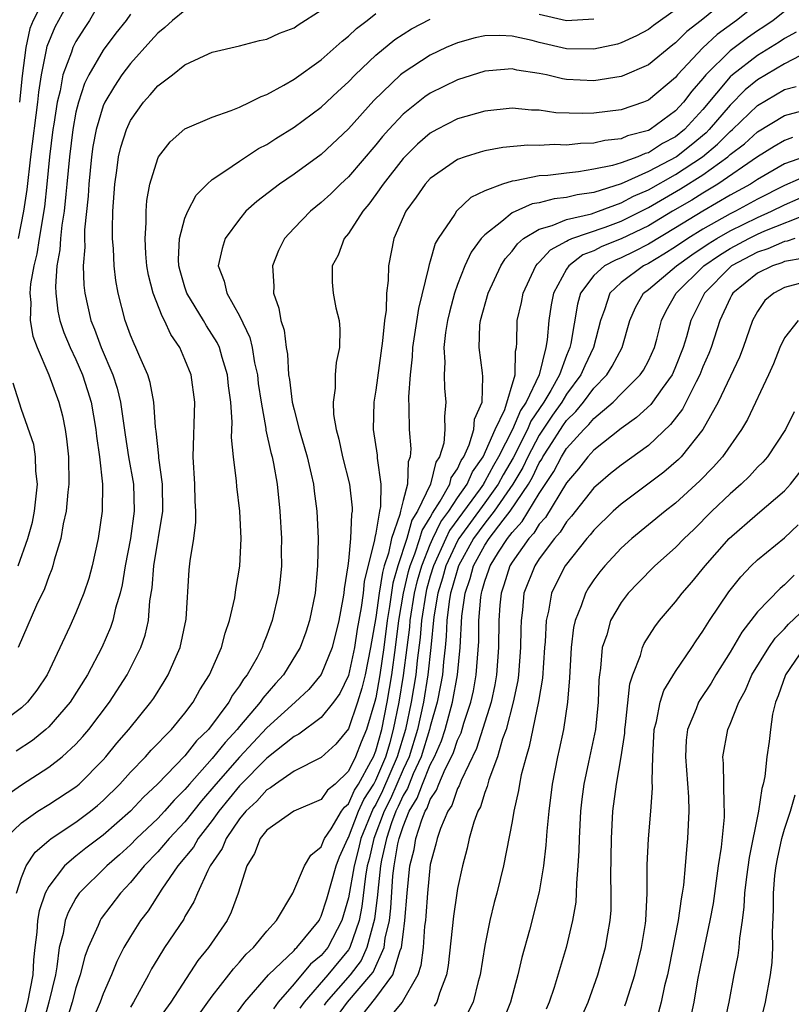
# Model space of a CAD drawing. Units: inches. Extents: x 2514000 to 2517000, y 1533000 to 1536000.
# Drawn here: x 2514771 to 2514827, y 1533603 to 1533675 of the extents above; entities that cross this region are included whole.
import ezdxf

# ---------------------------------------------------------------- set-up
doc = ezdxf.new("R2010")
doc.units = ezdxf.units.IN
doc.header["$MEASUREMENT"] = 0
doc.layers.add('LD25141533_2ft', color=151, linetype='Continuous')

msp = doc.modelspace()

# ---------------------------------------------------------------- linework, layer by layer
at = {"layer": 'LD25141533_2ft'}
for points, elevation in [([(2514777, 1533676.775), (2514775.994, 1533675), (2514775.595, 1533674.405), (2514775, 1533673.462), (2514774.837, 1533673.163), (2514774.766, 1533673), (2514774.672, 1533672.672), (2514774.04, 1533671), (2514773.834, 1533669.834), (2514773.619, 1533669), (2514773.377, 1533667.378), (2514773.308, 1533667), (2514773.063, 1533665), (2514772.873, 1533663), (2514772.682, 1533661.319), (2514772.289, 1533659), (2514772.119, 1533657.881), (2514771.908, 1533657), (2514771.675, 1533655.676), (2514771.626, 1533655), (2514771.7, 1533654.3), (2514771.645, 1533653), (2514771.841, 1533651.841), (2514772.146, 1533651), (2514773.006, 1533649), (2514773.744, 1533647), (2514774.002, 1533646.002), (2514774.211, 1533645), (2514774.316, 1533644.316), (2514774.452, 1533643), (2514774.485, 1533641), (2514774.409, 1533640.409), (2514774.282, 1533639), (2514774.071, 1533638.071), (2514773.89, 1533637), (2514773.408, 1533635.408), (2514773.311, 1533635), (2514773.233, 1533634.767), (2514773, 1533634.227), (2514772.682, 1533633.318), (2514772.104, 1533632.104), (2514770.76, 1533629)], 6964), ([(2514770.775, 1533659), (2514771.182, 1533661), (2514771.415, 1533662.585), (2514771.685, 1533665), (2514772.2, 1533669), (2514772.276, 1533669.724), (2514772.462, 1533671), (2514772.842, 1533672.842), (2514772.885, 1533673.115), (2514773.486, 1533674.514), (2514774.81, 1533677)], 6962), ([(2514823.323, 1533677), (2514820.875, 1533675), (2514819.816, 1533674.184), (2514819, 1533673.343), (2514818.797, 1533673.203), (2514817, 1533671.738), (2514815.083, 1533670.917), (2514815, 1533670.886), (2514813, 1533670.568), (2514811, 1533670.672), (2514810.711, 1533670.711), (2514809.521, 1533671), (2514809, 1533671.108), (2514807.347, 1533671.346), (2514807, 1533671.435), (2514805.289, 1533671.289), (2514805, 1533671.28), (2514803, 1533670.648), (2514801, 1533669.661), (2514800.607, 1533669.393), (2514799, 1533668.118), (2514797.955, 1533667), (2514797.504, 1533666.495), (2514797, 1533665.878), (2514795, 1533663.537), (2514794.42, 1533663), (2514793.709, 1533662.291), (2514793, 1533661.632), (2514792.204, 1533661), (2514791, 1533659.757), (2514790.305, 1533659), (2514789.867, 1533658.133), (2514789.419, 1533657), (2514789.513, 1533655.513), (2514789.499, 1533655), (2514789.891, 1533653.891), (2514790.042, 1533653), (2514790.274, 1533652.274), (2514790.42, 1533651), (2514790.515, 1533650.515), (2514790.607, 1533649), (2514790.662, 1533648.662), (2514790.872, 1533647), (2514791, 1533646.45), (2514791.383, 1533645), (2514791.757, 1533643.757), (2514791.959, 1533643), (2514792.266, 1533641.734), (2514792.425, 1533641), (2514792.481, 1533640.481), (2514792.681, 1533639), (2514792.764, 1533637), (2514792.73, 1533635), (2514792.547, 1533633), (2514792.148, 1533631), (2514791.864, 1533630.137), (2514791.453, 1533629), (2514790.222, 1533627), (2514789.633, 1533626.367), (2514788.705, 1533625.294), (2514788.526, 1533625), (2514787, 1533623.21), (2514786.837, 1533623), (2514785.945, 1533622.055), (2514785, 1533620.87), (2514783.324, 1533619), (2514783, 1533618.603), (2514782.195, 1533617.805), (2514781.502, 1533617), (2514781, 1533616.471), (2514779.451, 1533615), (2514779, 1533614.54), (2514778.192, 1533613.808), (2514777.261, 1533613), (2514775.247, 1533611), (2514775.14, 1533610.86), (2514775, 1533610.632), (2514774.417, 1533609.583), (2514774.212, 1533609), (2514774.05, 1533608.05), (2514773.772, 1533607), (2514773.606, 1533605.606), (2514773.488, 1533605), (2514773.017, 1533603), (2514772.465, 1533601)], 6978), ([(2514825.971, 1533677), (2514823.467, 1533675), (2514822.039, 1533673.961), (2514821, 1533672.994), (2514819.145, 1533671), (2514819, 1533670.82), (2514817, 1533669.139), (2514816.642, 1533669), (2514815, 1533668.44), (2514813, 1533668.185), (2514812.159, 1533668.159), (2514810.224, 1533668.224), (2514809, 1533668.407), (2514808.417, 1533668.417), (2514807, 1533668.554), (2514805, 1533668.348), (2514803, 1533667.778), (2514801.486, 1533667), (2514801, 1533666.73), (2514800.072, 1533665.928), (2514799, 1533664.873), (2514797.535, 1533663), (2514797, 1533662.219), (2514796.486, 1533661.514), (2514796.044, 1533661), (2514795, 1533659.374), (2514794.685, 1533659), (2514794.229, 1533657.771), (2514793.802, 1533657), (2514793.809, 1533655.809), (2514793.861, 1533655), (2514794.075, 1533653.925), (2514794.303, 1533653), (2514794.355, 1533652.355), (2514794.332, 1533651), (2514794.09, 1533649.91), (2514794.02, 1533649), (2514794.027, 1533648.027), (2514793.867, 1533647), (2514793.896, 1533646.104), (2514794.083, 1533645), (2514794.289, 1533644.289), (2514794.559, 1533643), (2514795.063, 1533641), (2514795.26, 1533639.26), (2514795.256, 1533639), (2514795.208, 1533638.791), (2514795.156, 1533637), (2514795, 1533635.371), (2514794.956, 1533635), (2514794.677, 1533633.323), (2514794.653, 1533633), (2514794.589, 1533632.589), (2514794.283, 1533631), (2514793.789, 1533629), (2514793, 1533627.024), (2514792.078, 1533625.923), (2514791.085, 1533625), (2514789, 1533623.117), (2514787, 1533620.981), (2514785.259, 1533619), (2514784.223, 1533617.777), (2514783, 1533616.223), (2514781.84, 1533615), (2514781, 1533614.029), (2514779.994, 1533613), (2514779, 1533611.77), (2514778.264, 1533611), (2514776.86, 1533609.14), (2514776.773, 1533609), (2514776.634, 1533608.633), (2514775.887, 1533607), (2514775.643, 1533606.356), (2514775.313, 1533605), (2514775, 1533604.047), (2514774.732, 1533603), (2514774.11, 1533601)], 6980), ([(2514772.71, 1533676.71), (2514771.849, 1533675), (2514771.605, 1533674.395), (2514771.311, 1533673), (2514771.058, 1533670.942), (2514770.85, 1533669)], 6960), ([(2514779, 1533675.454), (2514778.673, 1533675), (2514777.938, 1533674.062), (2514777, 1533672.808), (2514775.938, 1533671), (2514775.625, 1533670.375), (2514775.179, 1533669), (2514775, 1533668.26), (2514774.768, 1533667), (2514774.517, 1533665), (2514774.341, 1533663), (2514774.252, 1533662.252), (2514774.144, 1533661), (2514773.973, 1533659.973), (2514773.875, 1533659), (2514773.824, 1533658.177), (2514773.606, 1533657), (2514773.496, 1533655.496), (2514773.514, 1533655), (2514773.671, 1533653.671), (2514773.819, 1533653), (2514774.111, 1533652.111), (2514774.587, 1533651), (2514775, 1533650.134), (2514775.489, 1533649), (2514775.857, 1533647.857), (2514776.113, 1533647), (2514776.457, 1533645), (2514776.503, 1533644.503), (2514776.719, 1533643), (2514776.937, 1533641), (2514776.914, 1533639), (2514776.62, 1533637), (2514776.195, 1533635), (2514775.937, 1533634.063), (2514775.588, 1533633), (2514775, 1533631.552), (2514774.55, 1533630.55), (2514772.89, 1533627), (2514772.124, 1533625.875), (2514771.439, 1533625), (2514771, 1533624.592), (2514769, 1533623.09)], 6966), ([(2514769.811, 1533615), (2514771, 1533616.154), (2514772.206, 1533617), (2514773, 1533617.492), (2514775, 1533618.802), (2514775.233, 1533619), (2514777, 1533620.786), (2514777.192, 1533621), (2514778.004, 1533621.996), (2514778.885, 1533623), (2514780.502, 1533625), (2514780.705, 1533625.295), (2514781.483, 1533626.517), (2514781.77, 1533627), (2514782.349, 1533628.349), (2514782.645, 1533629), (2514783.077, 1533631.077), (2514783.302, 1533634.699), (2514783.371, 1533635.372), (2514783.641, 1533637), (2514783.8, 1533638.201), (2514783.798, 1533639), (2514783.743, 1533639.743), (2514783.72, 1533641), (2514783.605, 1533643), (2514783.714, 1533647), (2514783.447, 1533649), (2514783, 1533650.142), (2514782.626, 1533651), (2514781.972, 1533651.972), (2514781.508, 1533653), (2514781.314, 1533653.314), (2514780.665, 1533655), (2514780.315, 1533656.315), (2514780.205, 1533657), (2514780.128, 1533657.872), (2514780.066, 1533659), (2514780.163, 1533660.163), (2514780.151, 1533661), (2514780.206, 1533661.794), (2514780.431, 1533663), (2514781, 1533664.882), (2514781.062, 1533665), (2514781.912, 1533666.087), (2514783, 1533667.045), (2514785, 1533667.909), (2514786.379, 1533668.379), (2514787, 1533668.637), (2514787.761, 1533669), (2514788.579, 1533669.421), (2514789, 1533669.563), (2514790.253, 1533670.253), (2514791, 1533670.692), (2514793, 1533672.117), (2514794.522, 1533673.478), (2514795, 1533673.842), (2514795.595, 1533674.405), (2514796.377, 1533675), (2514797, 1533675.507)], 6972), ([(2514769.861, 1533618.139), (2514771, 1533618.951), (2514773, 1533620.231), (2514773.992, 1533621), (2514775, 1533621.921), (2514775.513, 1533622.487), (2514775.941, 1533623), (2514777.458, 1533625), (2514778.763, 1533627), (2514779.767, 1533629), (2514780.083, 1533629.916), (2514780.318, 1533631), (2514780.428, 1533632.428), (2514780.601, 1533633.399), (2514780.724, 1533635), (2514781.368, 1533639), (2514781.342, 1533641), (2514781.075, 1533642.925), (2514781.072, 1533643.072), (2514780.887, 1533644.887), (2514780.843, 1533645.157), (2514780.715, 1533647), (2514780.446, 1533648.446), (2514780.27, 1533649), (2514779.678, 1533650.322), (2514779.404, 1533651), (2514779.271, 1533651.271), (2514779, 1533651.916), (2514778.719, 1533652.719), (2514778.599, 1533653), (2514778.09, 1533655), (2514777.927, 1533655.927), (2514777.807, 1533657), (2514777.757, 1533658.244), (2514777.69, 1533659), (2514777.682, 1533659.682), (2514777.714, 1533661), (2514777.843, 1533663), (2514777.996, 1533663.996), (2514778.128, 1533665), (2514778.298, 1533665.702), (2514778.697, 1533667), (2514779, 1533667.651), (2514779.956, 1533669), (2514780.456, 1533669.544), (2514781, 1533670.193), (2514782.076, 1533671), (2514783, 1533671.74), (2514784.406, 1533672.406), (2514785, 1533672.659), (2514787, 1533673.133), (2514788.472, 1533673.529), (2514789, 1533673.629), (2514789.931, 1533674.069), (2514791, 1533674.457), (2514791.317, 1533674.683), (2514793, 1533675.737)], 6970), ([(2514783, 1533675.723), (2514782.076, 1533675), (2514781.524, 1533674.476), (2514781, 1533674.065), (2514780.506, 1533673.494), (2514779, 1533671.83), (2514778.373, 1533671), (2514777.817, 1533670.183), (2514777.12, 1533669), (2514777, 1533668.722), (2514776.486, 1533667), (2514776.25, 1533665.749), (2514776.14, 1533665), (2514775.943, 1533663), (2514775.895, 1533662.105), (2514775.635, 1533659.635), (2514775.621, 1533659), (2514775.642, 1533658.358), (2514775.53, 1533657), (2514775.586, 1533655.586), (2514775.649, 1533655), (2514776.096, 1533653), (2514776.359, 1533652.359), (2514776.85, 1533651), (2514777.709, 1533649), (2514778.021, 1533648.021), (2514778.262, 1533647), (2514778.604, 1533644.604), (2514778.863, 1533643), (2514779.21, 1533641), (2514779.263, 1533639), (2514778.992, 1533637), (2514778.613, 1533635), (2514778.382, 1533633.618), (2514778.236, 1533633), (2514777.906, 1533631.906), (2514777.705, 1533631), (2514777.532, 1533630.468), (2514776.892, 1533629), (2514775.838, 1533627), (2514774.575, 1533625), (2514773, 1533623.193), (2514772.79, 1533623), (2514771.801, 1533622.199), (2514770.601, 1533621.398)], 6968), ([(2514819, 1533675.778), (2514817.369, 1533674.631), (2514817, 1533674.329), (2514816.131, 1533673.868), (2514815, 1533673.343), (2514814.746, 1533673.254), (2514813, 1533672.878), (2514811, 1533672.923), (2514809, 1533673.384), (2514808.474, 1533673.526), (2514807, 1533673.851), (2514806.107, 1533673.893), (2514805, 1533673.863), (2514804.29, 1533673.71), (2514803, 1533673.353), (2514802.166, 1533673), (2514801, 1533672.459), (2514799, 1533671.162), (2514798.808, 1533671), (2514796.869, 1533669.131), (2514795, 1533667.04), (2514793, 1533665.173), (2514791, 1533663.714), (2514789.942, 1533663), (2514788.273, 1533661.727), (2514787.473, 1533661), (2514787, 1533660.432), (2514785.955, 1533659), (2514785.721, 1533658.28), (2514785.438, 1533657), (2514785.882, 1533655.882), (2514786.059, 1533655), (2514787, 1533653.333), (2514787.755, 1533651.755), (2514787.924, 1533651), (2514788.104, 1533649.896), (2514788.31, 1533649), (2514788.376, 1533648.376), (2514788.578, 1533647), (2514788.93, 1533645.07), (2514788.94, 1533644.94), (2514789.301, 1533643.301), (2514789.389, 1533643), (2514789.492, 1533642.508), (2514789.752, 1533641), (2514789.956, 1533639), (2514790.073, 1533637), (2514790.065, 1533636.065), (2514790.079, 1533635), (2514789.991, 1533634.009), (2514789.872, 1533633), (2514789.408, 1533631), (2514789, 1533629.912), (2514788.736, 1533629.264), (2514788.652, 1533629), (2514788.287, 1533628.287), (2514787.56, 1533627), (2514787.301, 1533626.699), (2514787, 1533626.207), (2514786.482, 1533625.518), (2514786.218, 1533625), (2514784.719, 1533623), (2514783.841, 1533622.159), (2514783, 1533621.074), (2514780.988, 1533619), (2514779.965, 1533618.035), (2514779, 1533616.999), (2514777, 1533615.248), (2514775.713, 1533614.287), (2514775, 1533613.719), (2514774.149, 1533613), (2514773, 1533611.483), (2514772.743, 1533611), (2514772.3, 1533609.7), (2514772.19, 1533609), (2514772.138, 1533608.138), (2514771.988, 1533607), (2514771.895, 1533606.105), (2514771.836, 1533605), (2514771.454, 1533603), (2514770.931, 1533601)], 6976), ([(2514827, 1533675.662), (2514826.168, 1533675), (2514825.479, 1533674.521), (2514825, 1533674.223), (2514824.275, 1533673.725), (2514823, 1533672.776), (2514821.213, 1533671), (2514821, 1533670.737), (2514820.189, 1533669.811), (2514819.58, 1533669), (2514819, 1533668.37), (2514817.135, 1533667), (2514817, 1533666.924), (2514815.474, 1533666.526), (2514815, 1533666.323), (2514813.81, 1533666.19), (2514813, 1533666.001), (2514812.025, 1533665.975), (2514811, 1533665.859), (2514810.11, 1533665.89), (2514809, 1533665.825), (2514808.162, 1533665.838), (2514806.33, 1533665.67), (2514805, 1533665.439), (2514804.655, 1533665.345), (2514803.559, 1533665), (2514803, 1533664.8), (2514801, 1533663.397), (2514800.632, 1533663), (2514799.96, 1533662.04), (2514799.195, 1533661), (2514798.326, 1533659), (2514797.932, 1533657), (2514797.918, 1533655.918), (2514797.791, 1533655), (2514797.758, 1533653.758), (2514797.631, 1533653), (2514797.495, 1533651.495), (2514797, 1533647.883), (2514796.856, 1533647), (2514796.813, 1533645), (2514797.109, 1533643.109), (2514797.112, 1533642.888), (2514797.376, 1533641), (2514797.354, 1533639.354), (2514797.268, 1533639), (2514797, 1533637.4), (2514796.925, 1533637.075), (2514796.915, 1533636.915), (2514796.156, 1533633.844), (2514796.072, 1533633), (2514795.934, 1533631.934), (2514795.643, 1533630.357), (2514795.437, 1533629), (2514795, 1533626.959), (2514794.351, 1533625.649), (2514793.898, 1533625), (2514793, 1533623.888), (2514791.345, 1533622.655), (2514791, 1533622.494), (2514789, 1533620.894), (2514787, 1533618.879), (2514785.481, 1533617), (2514785, 1533616.328), (2514783.97, 1533615), (2514783.624, 1533614.376), (2514782.464, 1533613), (2514781.296, 1533611.296), (2514780.288, 1533609.712), (2514779.746, 1533609), (2514779, 1533607.829), (2514778.512, 1533607), (2514778.009, 1533605.991), (2514777.609, 1533605), (2514777, 1533603.616), (2514776.781, 1533603), (2514776.238, 1533601.762)], 6982), ([(2514809, 1533675.461), (2514811, 1533674.992), (2514813, 1533675.121)], 6974), ([(2514770.627, 1533611), (2514771, 1533612.153), (2514771.345, 1533613), (2514771.998, 1533614.002), (2514773, 1533614.853), (2514773.18, 1533615), (2514775, 1533616.205), (2514776.075, 1533617), (2514776.584, 1533617.416), (2514777, 1533617.781), (2514778.228, 1533619), (2514779, 1533619.859), (2514780.1, 1533621), (2514780.523, 1533621.477), (2514782.019, 1533623), (2514783, 1533624.206), (2514783.597, 1533625), (2514784.097, 1533625.903), (2514784.797, 1533627), (2514785.672, 1533629), (2514785.943, 1533630.057), (2514786.278, 1533631), (2514786.66, 1533632.659), (2514786.742, 1533633.258), (2514787.031, 1533634.969), (2514787.128, 1533637), (2514787.026, 1533639), (2514786.81, 1533640.81), (2514786.783, 1533641.217), (2514786.566, 1533643), (2514786.422, 1533644.422), (2514786.46, 1533645.54), (2514786.356, 1533647), (2514786.205, 1533648.205), (2514786.129, 1533649), (2514785.73, 1533650.27), (2514785.528, 1533651), (2514785.367, 1533651.367), (2514784.589, 1533652.589), (2514784.355, 1533653), (2514783.142, 1533655), (2514783, 1533655.426), (2514782.638, 1533656.638), (2514782.551, 1533657), (2514782.526, 1533657.474), (2514782.601, 1533659), (2514783, 1533660.485), (2514783.207, 1533661), (2514783.811, 1533662.189), (2514784.625, 1533663), (2514785, 1533663.335), (2514785.933, 1533663.933), (2514787, 1533664.681), (2514788.406, 1533665.594), (2514789, 1533665.897), (2514789.664, 1533666.336), (2514791, 1533667.16), (2514793, 1533668.631), (2514794.221, 1533669.779), (2514795, 1533670.489), (2514795.486, 1533671), (2514797, 1533672.445), (2514798.404, 1533673.596), (2514799, 1533673.986), (2514799.629, 1533674.371), (2514801, 1533675.084)], 6974), ([(2514827.858, 1533674.141), (2514827, 1533673.668), (2514826.606, 1533673.394), (2514825, 1533672.417), (2514823.168, 1533671), (2514823, 1533670.847), (2514821, 1533668.453), (2514819.659, 1533667), (2514819, 1533666.467), (2514818.038, 1533665.962), (2514817, 1533665.296), (2514816.765, 1533665.234), (2514816.217, 1533665), (2514815, 1533664.562), (2514814.359, 1533664.359), (2514813, 1533664.078), (2514811.884, 1533663.884), (2514811, 1533663.796), (2514809.624, 1533663.624), (2514809, 1533663.592), (2514807.239, 1533663.239), (2514807, 1533663.219), (2514806.301, 1533663), (2514805, 1533662.493), (2514803.981, 1533662.019), (2514802.917, 1533661), (2514802.795, 1533660.795), (2514801.579, 1533659), (2514801.368, 1533658.632), (2514801, 1533657.341), (2514800.911, 1533657.089), (2514800.88, 1533656.88), (2514800.134, 1533653.866), (2514799.694, 1533651), (2514799.667, 1533650.333), (2514799.515, 1533649), (2514799.404, 1533647.404), (2514799.431, 1533646.569), (2514799.45, 1533645), (2514799.568, 1533643.568), (2514799.525, 1533643), (2514799.376, 1533642.624), (2514799.325, 1533641), (2514799, 1533639.782), (2514798.809, 1533639), (2514798.771, 1533638.771), (2514798.146, 1533637), (2514797.938, 1533635.938), (2514797.626, 1533635), (2514797.488, 1533634.513), (2514797.254, 1533633), (2514797, 1533631.206), (2514796.618, 1533629), (2514796.21, 1533627), (2514795.974, 1533626.026), (2514795.659, 1533625), (2514795, 1533623.054), (2514794.07, 1533621.93), (2514793, 1533620.952), (2514791, 1533619.941), (2514789.635, 1533619), (2514789.279, 1533618.722), (2514789, 1533618.584), (2514788.26, 1533617.74), (2514787.455, 1533617), (2514787, 1533616.445), (2514786.014, 1533615), (2514785.732, 1533614.268), (2514784.849, 1533613), (2514784.669, 1533612.669), (2514783.912, 1533611), (2514783.647, 1533610.353), (2514783, 1533609.277), (2514782.905, 1533609.095), (2514781.494, 1533607), (2514781, 1533606.21), (2514780.555, 1533605.445), (2514780.328, 1533605), (2514779.234, 1533603), (2514779, 1533602.648)], 6984), ([(2514828.719, 1533672.72), (2514827, 1533671.811), (2514825, 1533670.636), (2514824.105, 1533669.895), (2514823, 1533668.789), (2514821.475, 1533667), (2514821.239, 1533666.762), (2514820.142, 1533665.857), (2514819.057, 1533665), (2514817, 1533663.91), (2514815, 1533663.011), (2514813, 1533662.389), (2514811.789, 1533662.211), (2514811, 1533662.008), (2514810.088, 1533661.912), (2514809, 1533661.629), (2514808.466, 1533661.534), (2514807, 1533660.877), (2514806.26, 1533660.26), (2514805, 1533659.278), (2514804.742, 1533659), (2514804.001, 1533657.999), (2514803.531, 1533657), (2514803, 1533655.632), (2514802.783, 1533655), (2514802.405, 1533653.595), (2514802.264, 1533653), (2514802.118, 1533652.118), (2514801.987, 1533651), (2514802.055, 1533649.945), (2514802.008, 1533649), (2514802.04, 1533648.04), (2514802.145, 1533647), (2514802.043, 1533645.957), (2514802.072, 1533645), (2514801.988, 1533643.988), (2514801.686, 1533643), (2514801.405, 1533642.596), (2514801.012, 1533641), (2514800.068, 1533639), (2514799.656, 1533638.344), (2514799.276, 1533637), (2514798.623, 1533635), (2514798.263, 1533633.737), (2514798.009, 1533632.009), (2514797.834, 1533631), (2514797.585, 1533629), (2514797.298, 1533627), (2514797, 1533625.319), (2514796.938, 1533625.062), (2514796.321, 1533623), (2514795.929, 1533622.071), (2514795.522, 1533621), (2514795, 1533619.939), (2514794.02, 1533619), (2514793.457, 1533618.542), (2514793, 1533617.858), (2514790.979, 1533617), (2514789, 1533615.606), (2514788.519, 1533615), (2514788.1, 1533613.899), (2514787.531, 1533613), (2514786.909, 1533611), (2514786.396, 1533609.604), (2514786.105, 1533609), (2514784.728, 1533607), (2514783.95, 1533606.051), (2514781.959, 1533603), (2514780.712, 1533601.288)], 6986), ([(2514783, 1533600.653), (2514785, 1533603.448), (2514786.219, 1533605), (2514786.552, 1533605.448), (2514787, 1533605.93), (2514787.485, 1533606.515), (2514788.016, 1533607), (2514789, 1533608.22), (2514789.709, 1533609), (2514790.91, 1533611), (2514791.767, 1533613), (2514792.227, 1533613.772), (2514793, 1533614.391), (2514793.16, 1533614.84), (2514793.234, 1533615), (2514793.716, 1533615.716), (2514794.493, 1533617), (2514794.696, 1533617.304), (2514795, 1533617.551), (2514795.44, 1533618.56), (2514795.724, 1533619), (2514796.649, 1533620.649), (2514796.822, 1533621), (2514797, 1533621.435), (2514797.433, 1533623), (2514797.828, 1533625), (2514798.175, 1533627), (2514798.452, 1533629), (2514798.697, 1533631), (2514799.041, 1533633), (2514799.41, 1533634.59), (2514799.526, 1533635), (2514799.877, 1533635.877), (2514800.235, 1533637), (2514800.404, 1533637.596), (2514801, 1533638.544), (2514801.15, 1533638.85), (2514801.736, 1533639.736), (2514802.428, 1533641), (2514802.541, 1533641.459), (2514803, 1533642.119), (2514803.264, 1533642.735), (2514803.454, 1533643), (2514803.864, 1533643.864), (2514804.206, 1533645), (2514804.254, 1533645.746), (2514804.8, 1533647), (2514804.862, 1533648.862), (2514804.835, 1533649.165), (2514804.58, 1533651), (2514804.645, 1533652.645), (2514804.688, 1533653), (2514805.248, 1533655), (2514806.182, 1533657), (2514806.499, 1533657.501), (2514807, 1533658.076), (2514807.387, 1533658.613), (2514807.851, 1533659), (2514809, 1533659.694), (2514809.948, 1533659.948), (2514811, 1533660.39), (2514812.823, 1533660.823), (2514813.333, 1533661), (2514815, 1533661.612), (2514815.903, 1533662.097), (2514817, 1533662.583), (2514819, 1533663.701), (2514820.971, 1533665), (2514822.081, 1533665.919), (2514823, 1533666.843), (2514823.187, 1533667), (2514825, 1533668.749), (2514827, 1533669.937), (2514827.844, 1533670.156)], 6988), ([(2514785.926, 1533601), (2514787.393, 1533603), (2514789.128, 1533605), (2514791, 1533606.798), (2514791.092, 1533606.908), (2514791.205, 1533607), (2514792.834, 1533609), (2514792.885, 1533609.115), (2514793, 1533609.3), (2514793.412, 1533610.588), (2514794.088, 1533613), (2514794.328, 1533613.672), (2514794.944, 1533615), (2514795, 1533615.083), (2514795.74, 1533617), (2514796.123, 1533617.876), (2514796.846, 1533619), (2514797, 1533619.274), (2514797.729, 1533621), (2514798.048, 1533622.048), (2514798.311, 1533623), (2514798.714, 1533625), (2514799.045, 1533626.956), (2514799.315, 1533629), (2514799.496, 1533630.504), (2514799.535, 1533631), (2514799.853, 1533633), (2514800.069, 1533633.931), (2514800.371, 1533635), (2514801, 1533636.571), (2514801.192, 1533637), (2514801.785, 1533638.215), (2514802.358, 1533639), (2514803, 1533639.99), (2514803.708, 1533641), (2514804.096, 1533641.905), (2514804.881, 1533643), (2514805.754, 1533645), (2514806.461, 1533646.461), (2514807.227, 1533649), (2514807.246, 1533650.754), (2514807.323, 1533651), (2514807.357, 1533651.357), (2514807.384, 1533653), (2514807.685, 1533654.315), (2514807.817, 1533655), (2514808.751, 1533657), (2514808.855, 1533657.145), (2514809, 1533657.265), (2514809.816, 1533658.184), (2514811, 1533658.807), (2514811.109, 1533658.891), (2514811.393, 1533659), (2514813.843, 1533659.843), (2514815, 1533660.273), (2514817, 1533661.272), (2514819.364, 1533662.636), (2514821, 1533663.675), (2514822.832, 1533665), (2514823, 1533665.153), (2514824.048, 1533665.952), (2514825, 1533666.821), (2514827, 1533668.027), (2514829, 1533668.554)], 6990), ([(2514827.582, 1533666.418), (2514827, 1533666.184), (2514826.242, 1533665.758), (2514825, 1533664.989), (2514822.105, 1533663), (2514821, 1533662.335), (2514820.182, 1533661.818), (2514818.773, 1533661), (2514817, 1533659.94), (2514815, 1533658.978), (2514813.586, 1533658.414), (2514813, 1533658.104), (2514812.203, 1533657.797), (2514811.162, 1533657), (2514811, 1533656.762), (2514810.034, 1533655), (2514809.866, 1533654.134), (2514809.688, 1533653), (2514809.572, 1533651.572), (2514809.476, 1533651), (2514808.991, 1533649), (2514808.031, 1533647), (2514807.609, 1533646.391), (2514807.043, 1533645), (2514806.009, 1533643), (2514805.64, 1533642.36), (2514805, 1533641.176), (2514804.927, 1533641.074), (2514804.895, 1533641), (2514804.649, 1533640.649), (2514802.42, 1533637.58), (2514802.138, 1533637), (2514801.233, 1533635), (2514801, 1533634.232), (2514800.729, 1533633.271), (2514800.666, 1533633), (2514800.36, 1533631), (2514800.262, 1533629.738), (2514800.046, 1533628.046), (2514799.938, 1533627), (2514799.605, 1533625), (2514799.19, 1533623), (2514798.574, 1533621), (2514797.497, 1533618.503), (2514797, 1533617.495), (2514796.806, 1533617.194), (2514795.907, 1533615), (2514795.741, 1533614.259), (2514795.411, 1533613), (2514795, 1533610.648), (2514794.515, 1533609), (2514793.471, 1533607), (2514793, 1533606.424), (2514792.212, 1533605.789), (2514791, 1533604.338), (2514789.837, 1533603), (2514789.492, 1533602.509)], 6992), ([(2514828.449, 1533665), (2514827, 1533664.475), (2514825, 1533663.336), (2514824.492, 1533663), (2514823, 1533662.171), (2514821, 1533660.999), (2514819, 1533659.777), (2514817, 1533658.58), (2514815.951, 1533658.049), (2514815, 1533657.59), (2514814.578, 1533657.422), (2514813.78, 1533657), (2514813, 1533656.288), (2514812.031, 1533655), (2514811.809, 1533654.19), (2514811.313, 1533651.313), (2514811.247, 1533651), (2514811, 1533650.428), (2514810.472, 1533649), (2514809.846, 1533647.847), (2514809.341, 1533647), (2514808.385, 1533645.615), (2514808.135, 1533645), (2514807.071, 1533642.929), (2514806.338, 1533641.662), (2514805.981, 1533641), (2514805, 1533639.623), (2514803.095, 1533637), (2514803, 1533636.83), (2514802.141, 1533635), (2514801.899, 1533634.101), (2514801.553, 1533633), (2514801.255, 1533631.255), (2514801.037, 1533629), (2514800.824, 1533627), (2514800.499, 1533625), (2514800.07, 1533623), (2514799.441, 1533621), (2514799, 1533620.056), (2514798.074, 1533617.926), (2514797.617, 1533617), (2514796.845, 1533615), (2514796.508, 1533613.492), (2514796.378, 1533613), (2514796.247, 1533612.247), (2514795.986, 1533610.014), (2514795.779, 1533609), (2514795.097, 1533607), (2514795, 1533606.845), (2514793.489, 1533605), (2514791.743, 1533603), (2514791.436, 1533602.563)], 6994), ([(2514829, 1533663.769), (2514827, 1533662.897), (2514825, 1533661.879), (2514823.402, 1533661), (2514823, 1533660.805), (2514821, 1533659.687), (2514819.9, 1533659), (2514819, 1533658.384), (2514818.148, 1533657.852), (2514817, 1533657.171), (2514816.652, 1533657), (2514815, 1533655.777), (2514814.164, 1533655), (2514813.775, 1533653.775), (2514813.478, 1533653), (2514812.977, 1533651), (2514812.328, 1533649.672), (2514812.053, 1533649), (2514811, 1533647.597), (2514810.644, 1533647), (2514809.963, 1533646.037), (2514809, 1533644.589), (2514808.157, 1533643), (2514807.787, 1533642.213), (2514807.06, 1533641), (2514805.689, 1533639), (2514805, 1533638.128), (2514804.178, 1533637), (2514803.06, 1533635), (2514802.615, 1533633.385), (2514802.493, 1533633), (2514802.389, 1533632.389), (2514802.222, 1533631), (2514802.174, 1533629.826), (2514802.091, 1533629), (2514801.963, 1533627.963), (2514801.886, 1533627), (2514801.757, 1533626.244), (2514801.5, 1533625), (2514801, 1533623.228), (2514800.95, 1533623), (2514800.33, 1533621), (2514799.743, 1533619.744), (2514799.438, 1533619), (2514799.324, 1533618.677), (2514799, 1533618.153), (2514798.65, 1533617.35), (2514798.477, 1533617), (2514798.158, 1533616.158), (2514797.775, 1533615), (2514797.427, 1533613.426), (2514797.354, 1533613), (2514797.144, 1533611.144), (2514797.126, 1533610.874), (2514796.912, 1533609.088), (2514796.35, 1533607), (2514795.932, 1533606.068), (2514795.13, 1533605), (2514793.369, 1533603), (2514793.212, 1533602.788)], 6996), ([(2514794.107, 1533601.893), (2514794.928, 1533603), (2514796.646, 1533605), (2514796.798, 1533605.202), (2514797.612, 1533607), (2514797.695, 1533607.695), (2514798.001, 1533609), (2514798.111, 1533609.889), (2514798.262, 1533612.262), (2514798.346, 1533613), (2514798.619, 1533614.619), (2514798.704, 1533615), (2514799, 1533615.897), (2514799.461, 1533617), (2514800.049, 1533617.951), (2514800.421, 1533619), (2514801, 1533620.41), (2514801.309, 1533621), (2514801.824, 1533622.176), (2514802.096, 1533623), (2514802.639, 1533625), (2514802.992, 1533627), (2514803.185, 1533629), (2514803.308, 1533631.308), (2514803.553, 1533633), (2514803.932, 1533634.068), (2514804.179, 1533635), (2514805, 1533636.507), (2514805.32, 1533637), (2514806.339, 1533638.339), (2514806.861, 1533639), (2514808.206, 1533641), (2514808.504, 1533641.496), (2514809, 1533642.555), (2514809.178, 1533642.822), (2514809.267, 1533643), (2514809.713, 1533643.713), (2514810.726, 1533645.274), (2514811, 1533645.661), (2514811.69, 1533646.31), (2514812.239, 1533647), (2514813, 1533648.028), (2514813.944, 1533649), (2514814.352, 1533649.648), (2514815.08, 1533651), (2514815.633, 1533653), (2514816.05, 1533653.95), (2514816.649, 1533655), (2514817, 1533655.266), (2514819.075, 1533657), (2514820.197, 1533657.803), (2514821.391, 1533658.609), (2514822.023, 1533659), (2514823, 1533659.564), (2514825, 1533660.539), (2514826.047, 1533661), (2514827, 1533661.483), (2514829, 1533662.354)], 6998), ([(2514795.967, 1533602.033), (2514797, 1533603.317), (2514798.263, 1533605), (2514798.786, 1533606.787), (2514798.884, 1533607), (2514799, 1533607.974), (2514799.144, 1533609), (2514799.302, 1533611), (2514799.503, 1533613), (2514799.805, 1533614.195), (2514799.939, 1533615), (2514800.373, 1533616.373), (2514800.635, 1533617), (2514800.774, 1533617.226), (2514801, 1533617.861), (2514801.458, 1533618.542), (2514801.617, 1533619), (2514802.086, 1533620.086), (2514802.565, 1533621), (2514802.698, 1533621.302), (2514803, 1533622.22), (2514803.254, 1533622.746), (2514803.471, 1533623.471), (2514803.975, 1533625), (2514804.16, 1533625.84), (2514804.37, 1533627), (2514804.552, 1533629.448), (2514804.57, 1533631), (2514804.71, 1533632.71), (2514804.752, 1533633), (2514804.817, 1533633.183), (2514805, 1533633.874), (2514805.296, 1533634.704), (2514805.387, 1533635), (2514806.012, 1533636.012), (2514806.653, 1533637), (2514807, 1533637.455), (2514807.751, 1533638.249), (2514809, 1533640.314), (2514810.075, 1533641.924), (2514810.616, 1533643), (2514811, 1533643.615), (2514812.257, 1533645), (2514812.64, 1533645.36), (2514813, 1533645.813), (2514814.413, 1533647), (2514815, 1533647.607), (2514816.408, 1533649), (2514816.646, 1533649.354), (2514817, 1533650.039), (2514817.444, 1533651), (2514817.619, 1533651.619), (2514817.963, 1533653), (2514818.307, 1533653.693), (2514819.047, 1533655), (2514821.083, 1533657), (2514822.214, 1533657.786), (2514823, 1533658.273), (2514824.368, 1533659), (2514825, 1533659.31), (2514825.553, 1533659.554), (2514828.887, 1533660.887)], 7000), ([(2514827.747, 1533659), (2514827.192, 1533658.808), (2514827, 1533658.773), (2514825.764, 1533658.236), (2514825, 1533657.997), (2514823.113, 1533657), (2514823, 1533656.908), (2514821.109, 1533655), (2514820.121, 1533653), (2514819.793, 1533651.793), (2514819.553, 1533651), (2514819, 1533649.589), (2514818.824, 1533649.176), (2514818.74, 1533649), (2514818.01, 1533648.01), (2514817.304, 1533647), (2514817.174, 1533646.826), (2514816.132, 1533645.868), (2514815, 1533645.069), (2514813, 1533643.487), (2514812.563, 1533643), (2514811.882, 1533642.118), (2514811, 1533641.081), (2514809.447, 1533638.553), (2514809, 1533638.062), (2514808.603, 1533637.397), (2514808.228, 1533637), (2514807, 1533635.26), (2514806.839, 1533635), (2514806.407, 1533633.593), (2514806.195, 1533633), (2514806.11, 1533632.11), (2514806.029, 1533631), (2514806.012, 1533629), (2514805.855, 1533627), (2514805.726, 1533626.274), (2514805.455, 1533625), (2514804.4, 1533621.6), (2514803.26, 1533619.259), (2514803.121, 1533618.879), (2514803, 1533618.664), (2514802.57, 1533617.43), (2514802.281, 1533617), (2514801.748, 1533615.748), (2514801.503, 1533615), (2514801.417, 1533614.583), (2514801, 1533613.095), (2514800.783, 1533611), (2514800.667, 1533609.333), (2514800.641, 1533609), (2514800.582, 1533608.582), (2514800.473, 1533607), (2514800.313, 1533605.687), (2514800.075, 1533605), (2514798.931, 1533603), (2514798.058, 1533601.942)], 7002), ([(2514828.432, 1533657.568), (2514827, 1533657.308), (2514826.785, 1533657.215), (2514826.099, 1533657), (2514825, 1533656.465), (2514823.21, 1533655), (2514823.135, 1533654.866), (2514823, 1533654.618), (2514822.245, 1533653), (2514821.603, 1533651), (2514821.435, 1533650.565), (2514821, 1533649.589), (2514820.773, 1533649), (2514820.497, 1533648.497), (2514819.504, 1533646.496), (2514818.634, 1533645.366), (2514817, 1533643.832), (2514815, 1533642.393), (2514814.23, 1533641.77), (2514813.314, 1533641), (2514813, 1533640.716), (2514811.364, 1533638.636), (2514811, 1533638.238), (2514810.533, 1533637.467), (2514810.108, 1533637), (2514809, 1533635.503), (2514808.664, 1533635), (2514807.869, 1533633), (2514807.76, 1533631.76), (2514807.658, 1533631), (2514807.636, 1533630.365), (2514807.631, 1533629), (2514807.474, 1533627), (2514807.416, 1533626.584), (2514807.084, 1533625), (2514806.562, 1533623), (2514806.309, 1533622.31), (2514805.938, 1533621), (2514805.299, 1533619.299), (2514805.181, 1533618.819), (2514805, 1533618.37), (2514804.679, 1533617.322), (2514804.496, 1533617), (2514804.203, 1533616.203), (2514803.861, 1533615), (2514803.711, 1533614.289), (2514803.357, 1533613), (2514803, 1533611.338), (2514802.943, 1533611), (2514802.699, 1533609.301), (2514802.311, 1533605.689), (2514802.193, 1533605), (2514801.67, 1533603.669), (2514801.47, 1533603), (2514801.29, 1533602.709)], 7004), ([(2514829, 1533655.94), (2514827, 1533655.403), (2514826.196, 1533655), (2514825.553, 1533654.448), (2514825, 1533653.65), (2514824.64, 1533653), (2514823.959, 1533651), (2514823.686, 1533650.314), (2514822.125, 1533647), (2514821, 1533645), (2514819.397, 1533643), (2514819.204, 1533642.796), (2514818.139, 1533641.861), (2514815, 1533639.525), (2514814.421, 1533639), (2514813, 1533637.609), (2514812.738, 1533637.263), (2514812.498, 1533637), (2514810.904, 1533635), (2514810.257, 1533633.743), (2514809.897, 1533633), (2514809.666, 1533631.666), (2514809.495, 1533631), (2514809.432, 1533629.432), (2514809.387, 1533629), (2514809.226, 1533626.773), (2514808.947, 1533625.053), (2514808.26, 1533621.74), (2514808.023, 1533621), (2514807.676, 1533619.676), (2514807.545, 1533619), (2514807.481, 1533618.519), (2514807.125, 1533617), (2514807, 1533616.264), (2514806.363, 1533613), (2514805.881, 1533611), (2514805.69, 1533610.31), (2514805.379, 1533609), (2514805, 1533607.149), (2514804.662, 1533605), (2514804.523, 1533604.523), (2514804.139, 1533603), (2514803.763, 1533602.237)], 7006), ([(2514827.992, 1533653), (2514827, 1533651.711), (2514826.659, 1533651), (2514826.183, 1533649.817), (2514825.821, 1533649), (2514824.264, 1533645.736), (2514823.846, 1533645), (2514822.437, 1533643), (2514821.759, 1533642.241), (2514820.768, 1533641.232), (2514819, 1533639.601), (2514818.224, 1533639), (2514815.785, 1533637), (2514815, 1533636.288), (2514813.798, 1533635), (2514813.437, 1533634.563), (2514813, 1533633.976), (2514812.613, 1533633.387), (2514812.383, 1533633), (2514812.071, 1533632.071), (2514811.632, 1533631), (2514811.515, 1533630.485), (2514811.337, 1533629), (2514811.21, 1533626.79), (2514811.067, 1533625), (2514810.765, 1533623), (2514810.458, 1533621.542), (2514810.329, 1533621), (2514809.941, 1533619), (2514809.691, 1533617), (2514809.551, 1533615.551), (2514809.488, 1533614.512), (2514809.312, 1533613), (2514809, 1533611.088), (2514808.272, 1533608.272), (2514807.715, 1533606.285), (2514807.433, 1533605), (2514806.895, 1533603), (2514806.343, 1533601.658)], 7008), ([(2514770.751, 1533635), (2514771.469, 1533637), (2514771.807, 1533638.193), (2514771.962, 1533639), (2514772.175, 1533641), (2514772.05, 1533641.95), (2514772.034, 1533643), (2514771.899, 1533643.899), (2514771, 1533646.469), (2514770.396, 1533648.396)], 6962), ([(2514827.708, 1533646.292), (2514827.075, 1533645), (2514825.732, 1533643), (2514825.39, 1533642.61), (2514825, 1533642.234), (2514824.416, 1533641.584), (2514823.808, 1533641), (2514823, 1533640.286), (2514821.664, 1533639), (2514820.329, 1533637.671), (2514819.621, 1533637), (2514819, 1533636.351), (2514817.477, 1533635), (2514816.243, 1533633.757), (2514815.52, 1533633), (2514815, 1533632.32), (2514814.235, 1533631), (2514813.945, 1533629.945), (2514813.618, 1533629), (2514813.493, 1533627.493), (2514813.407, 1533627), (2514813.366, 1533626.634), (2514813.315, 1533625), (2514813.112, 1533623), (2514812.614, 1533620.614), (2514812.255, 1533619), (2514812.111, 1533617.89), (2514812.01, 1533617), (2514811.912, 1533615), (2514811.9, 1533614.1), (2514811.837, 1533613), (2514811.727, 1533611.727), (2514811.714, 1533611), (2514811.668, 1533610.332), (2514811.445, 1533609), (2514810.959, 1533607), (2514810.084, 1533604.084), (2514809.721, 1533603), (2514809.504, 1533602.496)], 7010), ([(2514812.094, 1533601.906), (2514812.59, 1533603), (2514813.295, 1533605), (2514813.865, 1533607), (2514814.025, 1533608.025), (2514814.206, 1533609), (2514814.26, 1533609.74), (2514814.277, 1533611), (2514814.25, 1533612.25), (2514814.288, 1533615), (2514814.393, 1533617), (2514814.655, 1533619), (2514815.01, 1533621), (2514815.267, 1533622.732), (2514815.281, 1533623), (2514815.333, 1533623.333), (2514815.651, 1533626.349), (2514815.871, 1533627), (2514816.428, 1533628.428), (2514816.57, 1533629), (2514816.701, 1533629.298), (2514817.466, 1533630.534), (2514817.828, 1533631), (2514819, 1533632.367), (2514819.47, 1533633), (2514820.188, 1533633.812), (2514821.164, 1533635), (2514822.935, 1533637), (2514825, 1533638.824), (2514827, 1533640.511), (2514827.433, 1533641), (2514829, 1533642.992)], 7012), ([(2514815.275, 1533602.725), (2514815.375, 1533603), (2514816.012, 1533605), (2514816.509, 1533607), (2514816.78, 1533608.78), (2514816.812, 1533609), (2514816.907, 1533611), (2514816.924, 1533613.076), (2514817.01, 1533614.991), (2514817.176, 1533617), (2514817.298, 1533618.702), (2514817.269, 1533619.27), (2514817.318, 1533621), (2514817.422, 1533623), (2514817.587, 1533623.587), (2514817.863, 1533625), (2514818.141, 1533625.858), (2514819, 1533627.255), (2514820.18, 1533629), (2514820.499, 1533629.501), (2514821, 1533630.197), (2514821.495, 1533631), (2514822.906, 1533633.094), (2514823.795, 1533634.205), (2514824.543, 1533635), (2514825, 1533635.443), (2514827, 1533637.048), (2514827.988, 1533638.013)], 7014), ([(2514827.692, 1533634.308), (2514827, 1533633.614), (2514826.661, 1533633.339), (2514825, 1533631.619), (2514823.857, 1533630.143), (2514823, 1533628.675), (2514821.943, 1533627), (2514821.601, 1533626.399), (2514820.804, 1533625.196), (2514820.69, 1533625), (2514820.512, 1533624.512), (2514819.873, 1533623), (2514819.777, 1533622.223), (2514819.721, 1533621), (2514819.94, 1533618.06), (2514819.969, 1533617), (2514819.883, 1533615), (2514819.79, 1533614.209), (2514819.705, 1533613), (2514819.571, 1533611.571), (2514819.487, 1533611), (2514819.409, 1533610.591), (2514819.191, 1533609), (2514818.515, 1533605.485), (2514818.409, 1533605), (2514818.194, 1533604.194), (2514817.93, 1533603), (2514817.736, 1533602.265)], 7016), ([(2514820.124, 1533601.876), (2514820.352, 1533603), (2514820.631, 1533604.631), (2514821.133, 1533607.132), (2514821.54, 1533609), (2514821.769, 1533610.231), (2514822.15, 1533613), (2514822.365, 1533614.365), (2514822.577, 1533616.577), (2514822.591, 1533617), (2514822.558, 1533617.442), (2514822.514, 1533620.515), (2514822.472, 1533621), (2514822.827, 1533623), (2514823, 1533623.382), (2514823.649, 1533625), (2514824.127, 1533625.873), (2514824.604, 1533627), (2514825.833, 1533629), (2514826.307, 1533629.693), (2514827, 1533630.372), (2514827.289, 1533630.711), (2514829, 1533632.33)], 7018), ([(2514828.442, 1533629), (2514827.053, 1533627), (2514826.536, 1533625.463), (2514826.335, 1533625), (2514826.112, 1533624.112), (2514825.963, 1533623), (2514825.871, 1533622.128), (2514825.699, 1533621), (2514825.544, 1533619.544), (2514825.428, 1533619), (2514825.318, 1533618.682), (2514825.09, 1533617), (2514824.398, 1533613.602), (2514824.205, 1533612.205), (2514824.062, 1533611), (2514824.016, 1533609.984), (2514823.889, 1533609), (2514823.688, 1533607.688), (2514823.649, 1533607), (2514823.576, 1533606.424), (2514823.281, 1533605), (2514822.894, 1533603), (2514822.466, 1533601)], 7020), ([(2514825.108, 1533601), (2514825.601, 1533603), (2514825.974, 1533605), (2514826.092, 1533605.908), (2514826.144, 1533607), (2514826.11, 1533608.109), (2514826.193, 1533609.807), (2514826.176, 1533611), (2514826.293, 1533612.293), (2514826.374, 1533613), (2514826.474, 1533613.525), (2514826.8, 1533615), (2514827, 1533615.684), (2514827.428, 1533617), (2514827.783, 1533618.217)], 7022)]:
    msp.add_lwpolyline(points, dxfattribs=dict(at, elevation=elevation))

doc.saveas('drawing.dxf')
